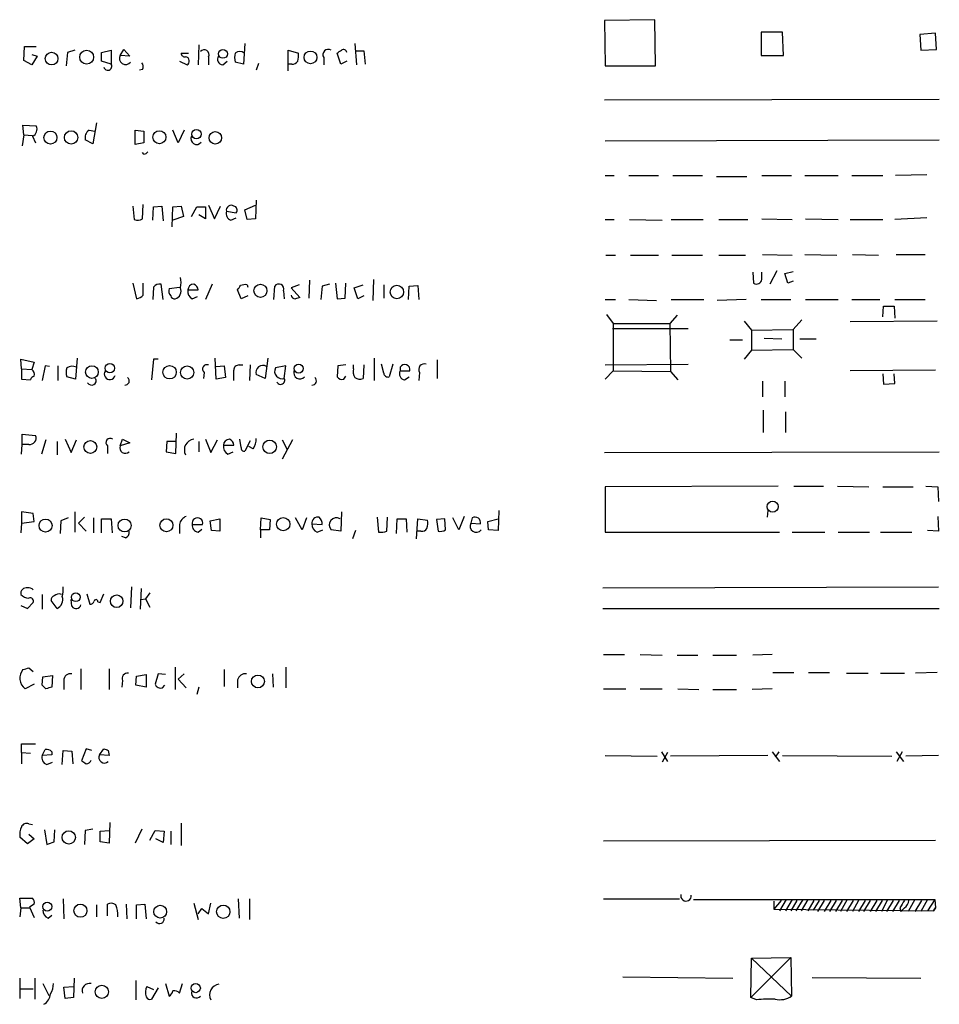
# Model space of a CAD drawing. Extents: x 16 to 1065, y 17155 to 18035.
# Drawn here: x 865 to 969, y 17772 to 17884 of the extents above; entities that cross this region are included whole.
import ezdxf

# ---------------------------------------------------------------- set-up
doc = ezdxf.new("R2010")
doc.units = 0
doc.header["$MEASUREMENT"] = 0
doc.layers.add('MAIN', color=5, linetype='CONTINUOUS')

msp = doc.modelspace()

# ---------------------------------------------------------------- linework, layer by layer
at = {"layer": 'MAIN'}
for p, q in [((937.006, 17884.077), (931.2487, 17883.9924)), ((931.2487, 17883.9924), (931.3333, 17878.8277)), ((937.0907, 17878.8277), (937.006, 17884.077)), ((951.5687, 17882.6377), (949.1133, 17882.6377)), ((949.1133, 17882.6377), (949.1133, 17880.013)), ((951.6533, 17880.013), (951.5687, 17882.6377)), ((969.01, 17882.553), (967.232, 17882.3837)), ((967.232, 17882.3837), (967.3167, 17880.6057)), ((969.0947, 17880.6904), (969.01, 17882.553)), ((865.0393, 17879.4204), (865.124, 17881.029)), ((865.124, 17881.029), (866.4787, 17881.029)), ((885.0207, 17881.1984), (884.936, 17878.9124)), ((890.27, 17881.3677), (890.1007, 17878.997)), ((902.8007, 17881.3677), (902.97, 17878.9124)), ((865.9707, 17880.0977), (866.5633, 17879.9284)), ((866.5633, 17879.9284), (865.9707, 17878.9124)), ((870.0347, 17880.3517), (869.8653, 17878.8277)), ((870.8813, 17880.6057), (870.0347, 17880.3517)), ((873.9293, 17880.3517), (875.03, 17880.6057)), ((873.9293, 17879.3357), (873.9293, 17880.3517)), ((875.03, 17880.6057), (875.03, 17878.997)), ((876.046, 17880.013), (876.4693, 17880.6904)), ((877.1467, 17879.9284), (876.046, 17880.013)), ((876.4693, 17880.6904), (877.1467, 17879.9284)), ((882.9887, 17880.267), (883.8353, 17880.267)), ((886.1213, 17879.8437), (886.1213, 17878.9124)), ((895.1807, 17878.235), (895.1807, 17880.6057)), ((895.1807, 17880.6057), (896.366, 17880.267)), ((901.192, 17878.997), (900.7687, 17880.267)), ((902.8853, 17880.521), (903.8167, 17880.521)), ((903.8167, 17880.521), (903.986, 17878.997)), ((949.1133, 17880.013), (951.6533, 17880.013)), ((967.3167, 17880.6057), (969.0947, 17880.6904)), ((865.9707, 17878.9124), (865.0393, 17879.4204)), ((875.03, 17878.997), (873.9293, 17879.3357)), ((882.8193, 17879.3357), (883.666, 17878.9124)), ((887.73, 17878.9124), (888.238, 17879.3357)), ((890.1007, 17878.997), (889.1693, 17879.251)), ((891.794, 17879.0817), (891.54, 17878.3197)), ((895.604, 17878.997), (895.1807, 17878.997)), ((899.2447, 17879.759), (899.2447, 17878.9124)), ((901.8693, 17879.3357), (901.192, 17878.997)), ((931.3333, 17878.8277), (937.0907, 17878.8277)), ((878.586, 17878.4044), (878.2473, 17878.3197)), ((931.2487, 17874.933), (969.4333, 17875.0177)), ((865.0393, 17870.9537), (864.9547, 17872.0544)), ((864.9547, 17872.0544), (866.4787, 17871.9697)), ((873.3367, 17872.3084), (872.9133, 17869.9377)), ((865.0393, 17870.9537), (864.87, 17869.6837)), ((865.0393, 17870.9537), (866.0553, 17870.869)), ((872.49, 17871.4617), (873.1673, 17871.377)), ((877.7393, 17871.4617), (878.7553, 17871.377)), ((877.7393, 17869.853), (877.7393, 17871.4617)), ((878.7553, 17871.377), (878.7553, 17870.0224)), ((882.65, 17870.0224), (882.0573, 17871.4617)), ((883.3273, 17871.4617), (882.65, 17870.0224)), ((866.0553, 17870.7844), (866.394, 17870.0224)), ((872.9133, 17869.9377), (872.0667, 17870.361)), ((878.7553, 17870.0224), (877.7393, 17869.853)), ((931.3333, 17870.2764), (969.4333, 17870.361)), ((878.7553, 17868.7524), (878.586, 17868.9217)), ((967.994, 17866.3817), (964.438, 17866.297)), ((931.3333, 17866.297), (932.3493, 17866.297)), ((934.0427, 17866.297), (937.4293, 17866.297)), ((939.038, 17866.297), (942.4247, 17866.297)), ((944.0333, 17866.2124), (947.5047, 17866.2124)), ((949.198, 17866.297), (952.5847, 17866.297)), ((954.1087, 17866.297), (957.9187, 17866.297)), ((959.4427, 17866.297), (962.9987, 17866.297)), ((878.586, 17861.3864), (878.6707, 17862.995)), ((891.54, 17863.503), (891.4553, 17861.3864)), ((877.4853, 17862.8257), (877.6547, 17861.3017)), ((879.7713, 17861.217), (879.856, 17862.741)), ((879.856, 17862.741), (880.7873, 17862.8257)), ((880.7873, 17862.8257), (880.9567, 17861.1324)), ((881.9727, 17860.455), (882.0573, 17862.741)), ((882.0573, 17862.741), (882.9887, 17862.8257)), ((882.9887, 17862.8257), (883.2427, 17861.6404)), ((884.174, 17861.6404), (884.7667, 17862.741)), ((884.7667, 17862.741), (885.7827, 17862.741)), ((885.7827, 17862.741), (885.7827, 17861.3864)), ((886.1213, 17862.9104), (886.7987, 17861.3864)), ((886.7987, 17861.3864), (887.476, 17862.8257)), ((888.1533, 17862.233), (889.254, 17862.0637)), ((890.27, 17862.4024), (891.4553, 17862.9104)), ((890.524, 17861.3017), (890.27, 17862.4024)), ((883.2427, 17861.6404), (882.0573, 17861.217)), ((885.7827, 17861.3864), (885.0207, 17861.8097)), ((888.6613, 17861.217), (889.254, 17861.471)), ((891.4553, 17861.3864), (890.524, 17861.3017)), ((931.3333, 17861.3017), (932.3493, 17861.3017)), ((934.1273, 17861.3017), (937.8527, 17861.217)), ((938.8687, 17861.3017), (942.5093, 17861.3017)), ((944.2873, 17861.3017), (947.5893, 17861.3017)), ((949.198, 17861.3864), (952.6693, 17861.3017)), ((954.1933, 17861.3864), (957.9187, 17861.3017)), ((959.2733, 17861.3017), (962.9987, 17861.3017)), ((967.994, 17861.471), (964.3533, 17861.3017)), ((931.418, 17857.2377), (932.5187, 17857.2377)), ((934.212, 17857.2377), (937.4293, 17857.2377)), ((938.9533, 17857.2377), (942.4247, 17857.2377)), ((944.2873, 17857.2377), (947.3353, 17857.2377)), ((949.2827, 17857.3224), (952.6693, 17857.2377)), ((954.1087, 17857.3224), (957.7493, 17857.2377)), ((959.5273, 17857.3224), (962.4907, 17857.2377)), ((964.5227, 17857.3224), (967.8247, 17857.3224)), ((948.182, 17855.2904), (948.2667, 17854.0204)), ((949.198, 17854.4437), (949.198, 17855.2904)), ((950.8913, 17855.4597), (950.1293, 17853.9357)), ((951.8227, 17855.121), (952.754, 17855.375)), ((952.1613, 17854.0204), (951.8227, 17855.121)), ((877.4853, 17854.0204), (877.9087, 17852.2424)), ((878.6707, 17852.6657), (878.6707, 17854.0204)), ((897.636, 17854.359), (897.5513, 17852.327)), ((900.5993, 17854.0204), (900.7687, 17852.2424)), ((901.7, 17852.327), (901.7847, 17854.0204)), ((904.9173, 17854.4437), (904.8327, 17852.073)), ((952.754, 17854.2744), (952.1613, 17854.0204)), ((879.856, 17853.597), (879.7713, 17852.1577)), ((880.9567, 17852.1577), (880.7027, 17853.9357)), ((881.634, 17853.4277), (882.8193, 17853.597)), ((883.7507, 17853.2584), (884.936, 17853.2584)), ((886.5447, 17853.9357), (885.7827, 17852.1577)), ((889.8467, 17852.2424), (889.4233, 17853.2584)), ((890.524, 17853.851), (890.6087, 17853.597)), ((893.572, 17852.1577), (893.6567, 17853.6817)), ((894.6727, 17853.1737), (894.7573, 17852.2424)), ((896.4507, 17853.851), (895.5193, 17853.5124)), ((895.5193, 17853.5124), (896.5353, 17852.4117)), ((899.0753, 17853.6817), (898.906, 17852.1577)), ((899.922, 17853.9357), (899.0753, 17853.6817)), ((902.716, 17853.5124), (903.732, 17853.851)), ((903.1393, 17852.2424), (902.716, 17853.5124)), ((906.1027, 17853.851), (906.1027, 17852.327)), ((908.8967, 17852.1577), (908.9813, 17853.6817)), ((908.9813, 17853.6817), (909.9973, 17853.7664)), ((909.9973, 17853.7664), (910.082, 17852.1577)), ((884.2587, 17852.2424), (884.8513, 17852.4964)), ((890.6087, 17852.581), (889.8467, 17852.2424)), ((900.7687, 17852.2424), (901.7, 17852.327)), ((903.8167, 17852.581), (903.1393, 17852.2424)), ((931.3333, 17852.1577), (932.5187, 17852.1577)), ((934.0427, 17852.1577), (937.1753, 17852.073)), ((938.8687, 17852.1577), (942.594, 17852.1577)), ((947.42, 17852.1577), (944.118, 17852.073)), ((949.1133, 17852.1577), (952.5, 17852.1577)), ((954.1933, 17852.1577), (957.9187, 17852.1577)), ((959.4427, 17852.1577), (962.66, 17852.1577)), ((964.3533, 17852.1577), (967.8247, 17852.1577)), ((962.9987, 17850.2104), (963.0833, 17851.3957)), ((963.0833, 17851.3957), (964.2687, 17851.3957)), ((964.2687, 17851.3957), (964.3533, 17850.041)), ((931.5027, 17850.4644), (932.2647, 17849.4484)), ((939.546, 17850.3797), (938.6993, 17849.4484)), ((947.166, 17849.7024), (948.0127, 17848.6864)), ((953.77, 17849.8717), (952.754, 17848.771)), ((969.1793, 17849.7024), (959.2733, 17849.6177)), ((932.18, 17848.8557), (940.816, 17848.8557)), ((932.2647, 17849.4484), (938.6993, 17849.4484)), ((932.2647, 17849.4484), (932.2647, 17844.0297)), ((938.6993, 17849.4484), (938.784, 17843.945)), ((948.0127, 17848.6864), (952.754, 17848.771)), ((948.0127, 17848.6864), (948.0127, 17846.4004)), ((952.754, 17848.771), (952.754, 17846.485)), ((945.5573, 17847.5857), (946.9967, 17847.5857)), ((949.452, 17847.755), (951.484, 17847.6704)), ((953.516, 17847.6704), (955.3787, 17847.6704)), ((948.0127, 17846.4004), (947.166, 17845.3844)), ((948.0127, 17846.4004), (952.754, 17846.485)), ((952.754, 17846.485), (953.77, 17845.469)), ((864.7853, 17844.2837), (864.7007, 17845.3844)), ((864.7007, 17845.3844), (866.2247, 17845.0457)), ((866.2247, 17845.0457), (865.9707, 17844.199)), ((871.1353, 17845.469), (870.966, 17843.0984)), ((879.856, 17845.3844), (879.602, 17843.0137)), ((880.364, 17845.3844), (879.856, 17845.3844)), ((886.968, 17843.0984), (886.8833, 17845.469)), ((892.8947, 17845.469), (892.556, 17843.183)), ((905.002, 17845.469), (905.002, 17842.929)), ((912.1987, 17845.2997), (912.1987, 17843.183)), ((864.7853, 17844.2837), (864.7853, 17843.0984)), ((864.7853, 17844.2837), (865.9707, 17844.199)), ((867.4947, 17844.6224), (867.156, 17842.929)), ((868.0027, 17844.5377), (867.4947, 17844.6224)), ((868.934, 17844.6224), (868.934, 17842.929)), ((886.968, 17844.5377), (887.8993, 17844.6224)), ((887.8993, 17844.6224), (888.0687, 17843.2677)), ((889.5927, 17844.707), (890.016, 17844.707)), ((890.8627, 17844.707), (890.778, 17842.929)), ((894.9267, 17844.6224), (893.7413, 17844.3684)), ((894.7573, 17843.183), (894.9267, 17844.6224)), ((900.8533, 17844.6224), (900.7687, 17843.3524)), ((901.7847, 17844.707), (900.8533, 17844.6224)), ((902.6313, 17844.2837), (902.6313, 17844.707)), ((903.8167, 17844.707), (903.732, 17843.183)), ((906.1027, 17843.7757), (905.8487, 17844.7917)), ((907.1187, 17844.7917), (906.6953, 17843.3524)), ((907.9653, 17844.453), (907.9653, 17844.0297)), ((907.9653, 17844.0297), (909.066, 17844.0297)), ((931.3333, 17844.707), (940.816, 17844.7917)), ((931.3333, 17843.0984), (932.2647, 17844.0297)), ((932.2647, 17844.0297), (938.784, 17843.945)), ((938.784, 17843.945), (939.6307, 17843.0137)), ((969.01, 17844.1144), (959.2733, 17844.0297)), ((864.7853, 17843.0984), (865.8013, 17843.0137)), ((870.966, 17843.0984), (869.95, 17843.3524)), ((885.6133, 17843.8604), (885.5287, 17843.183)), ((888.0687, 17843.2677), (886.968, 17843.0984)), ((892.556, 17843.183), (891.54, 17843.6064)), ((901.5307, 17843.0984), (901.7847, 17843.437)), ((908.4733, 17843.0137), (908.9813, 17843.3524)), ((910.1667, 17843.8604), (910.082, 17842.929)), ((949.2827, 17842.8444), (949.2827, 17841.0664)), ((951.8227, 17842.8444), (951.8227, 17841.0664)), ((962.9987, 17843.691), (963.0833, 17842.5057)), ((964.3533, 17842.5904), (964.2687, 17843.691)), ((963.0833, 17842.5057), (964.3533, 17842.5904)), ((949.3673, 17839.5424), (949.3673, 17837.0024)), ((951.9073, 17839.373), (951.9073, 17837.0024)), ((864.87, 17835.6477), (864.87, 17836.833)), ((864.87, 17836.833), (866.394, 17836.6637)), ((867.5793, 17836.1557), (867.0713, 17834.547)), ((869.7807, 17836.2404), (870.458, 17834.7164)), ((870.458, 17834.7164), (871.0507, 17836.1557)), ((876.046, 17835.4784), (876.3, 17836.2404)), ((876.3, 17836.2404), (877.1467, 17835.817)), ((882.396, 17834.6317), (882.4807, 17836.9177)), ((885.7827, 17836.2404), (886.3753, 17834.7164)), ((886.3753, 17834.7164), (887.1373, 17836.1557)), ((889.8467, 17835.309), (889.6773, 17836.2404)), ((890.8627, 17836.071), (890.27, 17834.8857)), ((894.5033, 17836.1557), (895.096, 17835.055)), ((895.6887, 17836.1557), (894.5033, 17833.9544)), ((864.7853, 17834.547), (864.87, 17835.6477)), ((865.632, 17835.6477), (864.87, 17835.6477)), ((868.8493, 17835.9864), (868.8493, 17834.4624)), ((874.6067, 17835.4784), (874.6067, 17834.6317)), ((877.1467, 17835.817), (876.046, 17835.4784)), ((881.38, 17835.9864), (881.2953, 17834.801)), ((882.3113, 17835.9864), (881.38, 17835.9864)), ((885.0207, 17835.9864), (885.0207, 17834.801)), ((887.8147, 17835.563), (889, 17835.563)), ((891.2013, 17835.1397), (890.6933, 17835.3937)), ((881.2953, 17834.801), (882.396, 17834.6317)), ((888.3227, 17834.547), (888.9153, 17834.801)), ((931.2487, 17834.7164), (969.4333, 17834.801)), ((951.0607, 17830.9064), (931.3333, 17830.8217)), ((931.3333, 17830.8217), (931.3333, 17825.657)), ((952.8387, 17830.9064), (956.2253, 17830.9064)), ((957.834, 17830.9064), (961.39, 17830.8217)), ((962.9987, 17830.8217), (966.47, 17830.8217)), ((967.9093, 17830.9064), (969.264, 17830.8217)), ((969.264, 17830.8217), (969.3487, 17829.1284)), ((866.14, 17827.7737), (864.7853, 17827.943)), ((864.7853, 17827.943), (864.7853, 17826.673)), ((866.2247, 17826.8424), (866.14, 17827.7737)), ((870.1193, 17827.2657), (869.2727, 17826.927)), ((870.8813, 17827.943), (870.8813, 17827.5197)), ((870.8813, 17827.5197), (870.8813, 17825.657)), ((871.982, 17827.3504), (871.3047, 17826.673)), ((872.998, 17827.2657), (872.998, 17825.5724)), ((873.9293, 17825.5724), (873.9293, 17827.181)), ((873.9293, 17827.181), (875.03, 17827.181)), ((875.03, 17827.181), (875.1147, 17825.5724)), ((886.2907, 17826.927), (887.3913, 17827.181)), ((887.3913, 17827.181), (887.3913, 17825.7417)), ((892.048, 17825.911), (892.1327, 17827.2657)), ((892.1327, 17827.2657), (893.1487, 17827.0964)), ((893.1487, 17827.0964), (893.064, 17825.911)), ((896.7893, 17825.911), (896.0273, 17827.2657)), ((897.2973, 17827.2657), (896.7893, 17825.911)), ((901.2767, 17827.943), (901.192, 17825.7417)), ((905.3407, 17827.3504), (905.51, 17825.657)), ((906.4413, 17825.7417), (906.526, 17827.3504)), ((907.542, 17825.4877), (907.6267, 17827.181)), ((907.6267, 17827.181), (908.6427, 17827.181)), ((908.6427, 17827.181), (908.7273, 17825.657)), ((909.828, 17824.895), (909.9973, 17827.181)), ((909.9973, 17827.181), (911.098, 17827.0117)), ((913.0453, 17827.181), (912.114, 17827.0964)), ((912.114, 17827.0964), (912.2833, 17825.7417)), ((913.13, 17825.911), (913.0453, 17827.181)), ((914.654, 17825.911), (913.9767, 17827.2657)), ((915.2467, 17827.435), (914.654, 17825.911)), ((916.178, 17827.2657), (916.0087, 17826.673)), ((917.956, 17826.8424), (919.1413, 17827.181)), ((919.226, 17828.1124), (919.1413, 17825.8264)), ((949.8753, 17828.1124), (949.7907, 17827.3504)), ((969.264, 17827.435), (969.3487, 17825.7417)), ((864.7853, 17826.673), (864.7007, 17825.5724)), ((864.7853, 17826.673), (866.2247, 17826.8424)), ((869.2727, 17826.927), (869.188, 17825.4877)), ((871.3047, 17826.673), (872.1513, 17825.7417)), ((882.8193, 17826.5037), (882.8193, 17825.4877)), ((884.2587, 17826.5037), (885.444, 17826.5037)), ((884.936, 17825.657), (885.3593, 17825.9957)), ((886.46, 17825.8264), (886.2907, 17826.927)), ((897.89, 17826.5884), (899.0753, 17826.5037)), ((916.0087, 17826.673), (917.1093, 17826.5884)), ((918.0407, 17825.911), (917.956, 17826.8424)), ((876.6387, 17824.9797), (876.2153, 17825.149)), ((887.3913, 17825.7417), (886.46, 17825.8264)), ((892.048, 17825.911), (892.048, 17824.9797)), ((893.064, 17825.911), (892.048, 17825.911)), ((898.4827, 17825.657), (899.16, 17825.911)), ((901.192, 17825.7417), (900.0913, 17825.911)), ((902.8853, 17825.8264), (902.5467, 17824.895)), ((910.336, 17825.7417), (909.9127, 17825.7417)), ((919.1413, 17825.8264), (918.0407, 17825.911)), ((931.3333, 17825.657), (951.23, 17825.657)), ((952.6693, 17825.657), (956.3947, 17825.657)), ((957.9187, 17825.657), (961.4747, 17825.657)), ((962.7447, 17825.657), (966.3007, 17825.657)), ((969.3487, 17825.7417), (968.0787, 17825.8264)), ((877.316, 17819.3917), (877.2313, 17817.021)), ((878.4167, 17819.2224), (878.332, 17816.8517)), ((931.0793, 17819.307), (969.3487, 17819.3917)), ((867.156, 17818.545), (867.156, 17816.8517)), ((872.236, 17818.6297), (872.5747, 17817.4444)), ((873.76, 17817.6137), (874.1833, 17818.6297)), ((879.4327, 17818.7144), (878.9247, 17818.037)), ((864.7007, 17817.275), (865.4627, 17816.9364)), ((865.4627, 17816.9364), (866.14, 17817.6137)), ((868.8493, 17816.9364), (868.172, 17817.8677)), ((870.5427, 17817.1904), (870.458, 17817.9524)), ((873.506, 17817.6984), (873.76, 17817.6137)), ((878.4167, 17817.9524), (878.9247, 17818.037)), ((878.9247, 17818.037), (879.4327, 17817.1057)), ((931.0793, 17816.9364), (969.4333, 17816.9364)), ((931.164, 17811.687), (933.5347, 17811.687)), ((935.3127, 17811.687), (937.8527, 17811.6024)), ((939.546, 17811.6024), (941.9167, 17811.6024)), ((943.61, 17811.6024), (946.3193, 17811.6024)), ((950.3833, 17811.687), (948.182, 17811.6024)), ((882.3113, 17810.2477), (882.3113, 17807.7077)), ((894.9267, 17810.2477), (894.9267, 17807.877)), ((865.632, 17810.163), (866.14, 17809.7397)), ((867.156, 17808.2157), (867.2407, 17809.147)), ((867.2407, 17809.147), (868.3413, 17809.3164)), ((868.3413, 17809.3164), (868.2567, 17807.9617)), ((871.5587, 17810.0784), (871.5587, 17807.7077)), ((874.776, 17810.0784), (874.776, 17807.7077)), ((877.824, 17808.2157), (877.9087, 17809.2317)), ((877.9087, 17809.2317), (879.0093, 17809.401)), ((879.0093, 17809.401), (879.0093, 17807.9617)), ((880.364, 17809.4857), (880.0253, 17808.3004)), ((881.2107, 17809.401), (880.364, 17809.4857)), ((883.3273, 17809.4857), (882.65, 17808.893)), ((887.8993, 17809.9937), (887.8993, 17808.0464)), ((893.4027, 17809.4857), (893.4873, 17807.9617)), ((950.468, 17809.655), (952.8387, 17809.655)), ((954.532, 17809.655), (956.9027, 17809.655)), ((958.85, 17809.5704), (961.3053, 17809.5704)), ((962.7447, 17809.5704), (965.454, 17809.5704)), ((969.1793, 17809.655), (966.724, 17809.5704)), ((866.2247, 17808.3004), (865.2087, 17807.7924)), ((867.5793, 17807.7924), (867.156, 17808.2157)), ((869.6113, 17808.7237), (869.6113, 17807.7077)), ((876.3, 17808.7237), (876.2153, 17807.9617)), ((879.0093, 17807.9617), (877.824, 17808.2157)), ((880.872, 17807.877), (881.126, 17808.2157)), ((882.65, 17808.893), (883.5813, 17807.877)), ((885.0207, 17807.9617), (884.7667, 17807.115)), ((889.4233, 17808.8084), (889.4233, 17807.877)), ((931.164, 17807.7924), (933.704, 17807.7924)), ((935.3127, 17807.7924), (937.8527, 17807.7924)), ((939.6307, 17807.7924), (942.0013, 17807.7077)), ((943.61, 17807.7077), (946.3193, 17807.7077)), ((950.3833, 17807.7924), (948.0973, 17807.7077)), ((864.7853, 17800.511), (864.7853, 17801.527)), ((864.7853, 17801.527), (866.394, 17801.527)), ((864.7853, 17800.511), (864.7853, 17799.241)), ((864.7853, 17800.511), (865.8013, 17800.4264)), ((867.156, 17800.1724), (867.4947, 17800.8497)), ((868.2567, 17800.257), (867.156, 17800.1724)), ((868.2567, 17800.5957), (868.2567, 17800.257)), ((869.442, 17799.1564), (869.5267, 17800.765)), ((869.5267, 17800.765), (870.5427, 17800.6804)), ((870.5427, 17800.6804), (870.6273, 17799.241)), ((872.1513, 17800.9344), (871.6433, 17799.5797)), ((872.8287, 17800.765), (872.1513, 17800.9344)), ((873.6753, 17800.257), (874.1833, 17800.9344)), ((874.776, 17800.1724), (873.6753, 17800.257)), ((874.6913, 17800.765), (874.776, 17800.1724)), ((931.3333, 17800.1724), (937.26, 17800.0877)), ((937.768, 17800.5957), (938.4453, 17799.495)), ((938.4453, 17800.511), (937.8527, 17799.4104)), ((949.8753, 17800.1724), (938.784, 17800.0877)), ((950.3833, 17800.5957), (951.23, 17799.495)), ((951.1453, 17800.5957), (950.722, 17800.003)), ((951.5687, 17800.1724), (964.0147, 17800.0877)), ((964.5227, 17800.5957), (965.3693, 17799.495)), ((965.2, 17800.5957), (964.6073, 17799.495)), ((969.3487, 17800.1724), (965.6233, 17800.0877)), ((867.664, 17799.1564), (868.3413, 17799.4104)), ((865.632, 17792.383), (866.0553, 17792.2984)), ((874.8607, 17792.5524), (874.776, 17790.1817)), ((882.9887, 17792.4677), (882.9887, 17789.9277)), ((865.632, 17791.1977), (866.2247, 17790.6897)), ((867.41, 17791.7057), (867.664, 17790.0124)), ((868.5107, 17790.351), (868.5953, 17791.7057)), ((872.0667, 17791.621), (871.982, 17790.0124)), ((872.9133, 17791.7904), (872.0667, 17791.621)), ((873.76, 17791.5364), (874.776, 17791.621)), ((873.76, 17790.351), (873.76, 17791.5364)), ((878.5013, 17791.7904), (877.7393, 17790.1817)), ((879.4327, 17790.5204), (880.0253, 17791.621)), ((880.0253, 17791.621), (881.0413, 17791.5364)), ((881.0413, 17791.5364), (880.9567, 17790.2664)), ((881.8033, 17791.5364), (881.8033, 17790.0124)), ((865.4627, 17790.097), (864.616, 17790.859)), ((866.2247, 17790.6897), (865.4627, 17790.097)), ((874.776, 17790.1817), (873.76, 17790.351)), ((880.9567, 17790.2664), (880.11, 17790.6897)), ((931.164, 17790.4357), (969.01, 17790.5204)), ((864.7007, 17782.8157), (864.616, 17783.9164)), ((864.616, 17783.9164), (866.0553, 17783.9164)), ((869.5267, 17783.8317), (869.6113, 17781.5457)), ((884.428, 17783.3237), (884.936, 17781.461)), ((886.1213, 17782.1384), (886.3753, 17783.3237)), ((889.508, 17783.8317), (889.5927, 17781.6304)), ((890.778, 17783.8317), (890.778, 17781.461)), ((931.164, 17783.8317), (939.8, 17783.8317)), ((941.4087, 17783.747), (968.9253, 17783.747)), ((951.3993, 17783.6624), (950.5527, 17782.6464)), ((950.5527, 17783.5777), (950.5527, 17782.6464)), ((951.992, 17783.747), (951.23, 17782.477)), ((952.6693, 17783.747), (951.9073, 17782.477)), ((953.1773, 17783.6624), (952.5, 17782.477)), ((953.8547, 17783.747), (953.0927, 17782.477)), ((954.4473, 17783.747), (953.6853, 17782.477)), ((955.1247, 17783.6624), (954.4473, 17782.477)), ((955.7173, 17783.6624), (955.04, 17782.5617)), ((956.31, 17783.6624), (955.548, 17782.3924)), ((957.072, 17783.6624), (956.31, 17782.3924)), ((957.6647, 17783.6624), (956.9027, 17782.3924)), ((958.342, 17783.6624), (957.58, 17782.3924)), ((958.9347, 17783.747), (958.1727, 17782.3924)), ((959.612, 17783.6624), (958.85, 17782.3924)), ((960.2047, 17783.6624), (959.5273, 17782.3924)), ((960.9667, 17783.6624), (960.2047, 17782.3924)), ((961.5593, 17783.6624), (960.7973, 17782.3924)), ((962.3213, 17783.6624), (961.5593, 17782.3924)), ((962.914, 17783.6624), (962.152, 17782.3924)), ((963.5067, 17783.6624), (962.8293, 17782.3924)), ((964.184, 17783.6624), (963.422, 17782.3924)), ((964.8613, 17783.6624), (964.0993, 17782.3924)), ((966.6393, 17783.747), (965.8773, 17782.3924)), ((967.4013, 17783.6624), (966.6393, 17782.3924)), ((968.0787, 17783.747), (967.3167, 17782.3924)), ((968.9253, 17783.747), (968.0787, 17782.477)), ((968.9253, 17783.747), (969.01, 17782.8157)), ((864.7007, 17782.8157), (864.616, 17781.7997)), ((864.7007, 17782.8157), (865.7167, 17782.8157)), ((866.2247, 17783.239), (865.7167, 17782.9004)), ((865.7167, 17782.9004), (866.2247, 17781.715)), ((873.3367, 17783.1544), (873.3367, 17781.7997)), ((874.6067, 17781.8844), (874.6067, 17783.239)), ((876.7233, 17783.239), (876.808, 17781.5457)), ((877.9087, 17783.1544), (878.84, 17783.239)), ((877.9087, 17781.5457), (877.9087, 17783.1544)), ((878.84, 17783.239), (879.0093, 17781.5457)), ((884.936, 17782.1384), (885.3593, 17782.731)), ((885.3593, 17782.731), (886.1213, 17782.1384)), ((950.5527, 17782.6464), (968.756, 17782.477)), ((964.946, 17782.8157), (965.0307, 17782.3924)), ((965.454, 17782.8157), (965.0307, 17782.3924)), ((969.01, 17782.8157), (968.756, 17782.477)), ((968.756, 17782.477), (969.01, 17782.8157)), ((867.8333, 17781.6304), (868.2567, 17781.969)), ((952.5, 17777.143), (947.928, 17772.571)), ((947.928, 17772.571), (948.0127, 17777.0584)), ((948.0127, 17777.0584), (952.5, 17777.143)), ((948.0127, 17777.0584), (952.5847, 17772.7404)), ((952.5, 17777.143), (952.5847, 17772.7404)), ((864.616, 17774.7724), (864.616, 17772.4864)), ((866.3093, 17774.7724), (866.3093, 17772.4017)), ((870.7967, 17774.7724), (870.712, 17772.571)), ((877.824, 17774.5184), (877.824, 17772.317)), ((933.3653, 17774.9417), (945.896, 17774.7724)), ((954.9553, 17774.857), (967.3167, 17774.7724)), ((864.7007, 17773.587), (866.14, 17773.587)), ((867.2407, 17774.1797), (867.918, 17772.825)), ((869.6113, 17773.7564), (870.712, 17773.841)), ((869.7807, 17772.4864), (869.6113, 17773.7564)), ((879.094, 17773.841), (879.856, 17773.5024)), ((880.364, 17773.6717), (879.602, 17772.4017)), ((881.2107, 17774.1797), (881.634, 17772.7404)), ((882.8193, 17773.079), (883.158, 17774.1797)), ((870.712, 17772.571), (869.7807, 17772.4864)), ((948.6053, 17772.317), (947.928, 17772.571))]:
    msp.add_line(p, q, dxfattribs=at)
for centre, radius in [((868.2244, 17879.647), 0.7231), ((872.2201, 17879.798), 0.7902), ((887.7569, 17880.1776), 0.5054), ((897.7418, 17879.7784), 0.7288), ((868.0873, 17870.6332), 0.7437), ((870.4482, 17870.6487), 0.7619), ((880.5143, 17870.6814), 0.7403), ((884.7384, 17871.0314), 0.5305), ((886.8859, 17870.6116), 0.7104), ((892.0298, 17853.1678), 0.75), ((907.5868, 17853.025), 0.7639), ((872.8165, 17843.9019), 0.7256), ((874.8702, 17844.3454), 0.5431), ((881.6782, 17843.8754), 0.7644), ((883.6742, 17843.8505), 0.7484), ((896.3871, 17844.2999), 0.5148), ((872.6401, 17835.359), 0.7294), ((893.0895, 17835.3705), 0.7671), ((950.438, 17828.5529), 0.6247), ((867.5354, 17826.4004), 0.7405), ((876.5443, 17826.4028), 0.7358), ((881.3123, 17826.4254), 0.7415), ((894.6307, 17826.5537), 0.757), ((870.9729, 17818.2174), 0.4929), ((875.6423, 17817.7734), 0.7204), ((891.7437, 17808.6229), 0.7341), ((870.1764, 17790.8443), 0.7574), ((867.724, 17782.947), 0.5161), ((871.5084, 17782.4836), 0.7505), ((880.609, 17782.3721), 0.7326), ((887.7993, 17782.3647), 0.7587), ((873.9542, 17773.2353), 0.7571), ((884.6534, 17773.6637), 0.5303)]:
    msp.add_circle(centre, radius, dxfattribs=at)
for centre, radius, start, end in [((876.6659, 17879.6744), 0.7063, 151.355877, 323.172282), ((883.4218, 17880.2703), 0.4331, 180.436556, 279.95817), ((883.4337, 17879.3512), 0.4965, 297.896671, 82.710382), ((885.6156, 17880.0771), 0.557, 335.224859, 139.828276), ((887.8146, 17879.5897), 0.6826, 150.249913, 262.88019), ((890.6522, 17879.759), 1.5675, 161.089977, 198.910024), ((889.6773, 17879.611), 0.8297, 52.246149, 127.753851), ((893.9973, 17880.0129), 2.3823, 343.485048, 6.122934), ((899.7632, 17880.0871), 0.6137, 57.6799, 212.325092), ((816.3554, 18007.4248), 152.6261, 303.578069, 303.807272), ((901.4884, 17880.2812), 0.3874, 10.48609, 123.119959), ((874.6318, 17878.7649), 0.4609, 193.357951, 30.236751), ((878.0539, 17878.731), 0.6243, 328.458631, 44.22122), ((895.6886, 17879.6743), 0.6826, 262.88019, 330.261365), ((865.6598, 17871.5939), 0.901, 296.038895, 24.650783), ((873.0489, 17870.615), 1.0145, 123.428488, 194.499224), ((884.7594, 17870.5027), 0.6497, 154.302702, 322.479262), ((878.7132, 17869.3025), 0.5517, 274.376403, 327.539959), ((888.9297, 17861.9862), 0.8147, 162.365716, 250.764386), ((888.7037, 17862.3479), 0.5622, 58.195544, 191.791566), ((888.9294, 17862.3788), 0.4524, 315.850821, 81.022765), ((878.0506, 17862.1106), 0.9006, 243.921483, 306.475463), ((880.9146, 17854.1051), 2.0758, 343.409678, 16.587676), ((948.5842, 17854.558), 0.6244, 239.43442, 349.451375), ((880.6058, 17852.9502), 0.9903, 84.384402, 139.217958), ((882.3538, 17853.1314), 0.7785, 157.625871, 224.994796), ((882.0633, 17853.1314), 0.923, 285.587249, 24.379737), ((884.6817, 17853.0889), 0.9463, 169.681615, 243.448488), ((884.4703, 17853.2161), 0.7208, 93.364127, 176.635873), ((884.1259, 17853.1799), 0.8139, 5.534773, 68.212969), ((762.6042, 17938.1797), 152.6261, 326.192728, 326.421931), ((890.3122, 17852.2846), 1.5806, 82.299482, 110.370222), ((894.1339, 17853.3661), 0.5721, 340.348871, 146.521027), ((877.5043, 17853.8678), 1.675, 283.971531, 314.136456), ((882.2436, 17852.6912), 0.4539, 194.051552, 278.578205), ((896.079, 17852.821), 0.5809, 195.507742, 264.893975), ((938.6038, 17725.3347), 133.8593, 108.316987, 108.546184), ((865.5898, 17843.6487), 0.6693, 341.559637, 55.310261), ((871.4311, 17843.8604), 1.5658, 161.068631, 198.931369), ((870.5769, 17843.4144), 1.1415, 65.477954, 123.310032), ((874.8493, 17843.6594), 0.6195, 143.28919, 347.157199), ((885.9378, 17844.2414), 0.5005, 68.48985, 229.578763), ((889.5784, 17844.1286), 0.5786, 88.583743, 181.406357), ((592.65, 17843.5217), 296.3506, 359.885409, 0.114591), ((892.3145, 17843.8407), 0.8092, 59.485622, 196.831498), ((894.4906, 17843.9825), 0.8428, 152.750898, 288.447848), ((896.5259, 17843.8227), 0.6992, 162.780399, 317.73017), ((903.9865, 17843.9875), 1.3872, 167.671, 211.258436), ((908.5581, 17843.6911), 0.6827, 150.265529, 262.864574), ((908.4854, 17844.1628), 0.5957, 347.088294, 150.83981), ((910.7206, 17844.1846), 0.6418, 71.079457, 210.340618), ((866.5211, 17842.7171), 0.7785, 112.378134, 157.605454), ((872.7864, 17842.9291), 0.5212, 208.614845, 28.61046), ((876.6144, 17842.8879), 0.4708, 262.628932, 53.76775), ((894.334, 17842.9713), 0.4733, 206.559637, 26.570465), ((897.9504, 17842.8879), 0.4708, 262.628932, 53.76775), ((901.319, 17843.7333), 0.6693, 214.689739, 288.440363), ((903.3361, 17843.9926), 0.9012, 233.550995, 296.058953), ((906.5636, 17843.7945), 0.4613, 182.335786, 286.588605), ((865.7308, 17836.3674), 0.7264, 262.183328, 24.073813), ((874.903, 17835.8594), 0.4827, 52.12814, 232.12814), ((884.578, 17835.0289), 1.2208, 97.058068, 207.650331), ((888.5343, 17835.5208), 0.7208, 93.364127, 176.643808), ((888.1896, 17835.4844), 0.8142, 5.539741, 68.198591), ((889.6917, 17836.2121), 1.8517, 324.610514, 3.495464), ((876.6343, 17835.2601), 0.6275, 159.641662, 312.972106), ((888.7459, 17835.3936), 0.9465, 169.689739, 243.440363), ((890.1712, 17835.2102), 0.3392, 163.066164, 286.933836), ((883.9144, 17826.3851), 1.1015, 107.602583, 173.818923), ((884.8514, 17826.666), 0.6144, 344.683541, 195.313996), ((898.5865, 17826.6659), 0.7008, 77.623723, 186.34922), ((898.0892, 17826.6004), 0.9908, 354.399307, 49.194862), ((900.6909, 17826.4727), 0.8216, 59.549305, 223.130768), ((916.5152, 17826.7504), 0.6158, 344.747329, 123.199776), ((884.9854, 17826.3908), 0.7354, 171.169134, 266.148614), ((898.8415, 17826.5396), 0.9528, 177.064019, 247.876971), ((910.4206, 17826.419), 0.6826, 262.88019, 330.261365), ((908.7298, 17826.7576), 2.3818, 343.481629, 6.124217), ((916.6286, 17826.3344), 0.7063, 151.355877, 323.172282), ((876.4512, 17825.5824), 0.6312, 287.280921, 14.617437), ((905.7217, 17828.4921), 2.843, 265.729587, 284.661911), ((912.4951, 17826.8843), 1.1621, 259.498468, 303.117088), ((865.3779, 17818.6298), 0.6825, 82.862488, 187.137512), ((865.493, 17818.3578), 0.9497, 47.056676, 91.828353), ((866.7301, 17819.0533), 2.817, 344.299622, 6.899479), ((865.6802, 17819.464), 1.3432, 223.174758, 267.943477), ((865.7801, 17817.7618), 0.3892, 337.632677, 112.367323), ((868.6206, 17817.9355), 0.4537, 104.017867, 188.59446), ((869.061, 17817.8253), 0.7783, 67.623068, 134.994795), ((868.3717, 17817.9523), 1.1226, 295.179391, 17.560149), ((871.0168, 17817.4782), 0.5547, 211.259632, 347.665012), ((872.6424, 17817.8932), 0.4539, 261.421795, 345.948448), ((873.2944, 17817.7408), 0.2159, 348.66924, 168.726505), ((866.1184, 17809.0127), 1.5221, 139.869085, 233.296487), ((822.9639, 17979.421), 174.5533, 283.919686, 284.148845), ((870.3665, 17808.7508), 0.7557, 76.517242, 182.055151), ((876.8964, 17808.9409), 0.6347, 82.676791, 200.010871), ((890.3039, 17808.5881), 0.9078, 81.421795, 165.954571), ((910.2415, 17638.5331), 174.5531, 103.917671, 104.146862), ((880.6815, 17808.5543), 0.7036, 201.152686, 285.709373), ((867.932, 17799.9254), 0.8144, 162.343781, 250.786322), ((867.6639, 17800.0873), 0.7809, 40.61721, 102.512892), ((874.2476, 17799.9617), 0.644, 152.706804, 313.552809), ((916.7873, 17927.8496), 133.8752, 251.443679, 251.672862), ((956.5799, 17926.4218), 152.6537, 236.192759, 236.421922), ((872.187, 17799.8175), 0.5776, 266.45646, 344.630921), ((865.3779, 17791.7905), 0.6447, 66.787406, 156.807244), ((866.4795, 17791.1976), 1.894, 153.443066, 190.298353), ((783.4287, 18001.8783), 227.9972, 291.682166, 291.911325), ((865.6316, 17783.4506), 0.6297, 340.365149, 47.709785), ((875.0027, 17782.4298), 0.9009, 53.544775, 116.075842), ((940.5541, 17784.1862), 0.6046, 165.292613, 6.534868), ((1176.8564, 17656.2502), 246.8296, 148.922635, 149.151838), ((964.861, 17783.7472), 1.1043, 302.481141, 355.595723), ((868.1923, 17782.513), 0.9528, 177.070332, 247.86583), ((872.2383, 17781.8346), 3.5539, 359.437331, 21.800212), ((880.5235, 17781.5335), 0.5268, 218.294656, 10.599611), ((866.5782, 17774.0667), 1.8513, 324.604076, 3.499497), ((872.5634, 17773.3271), 0.8715, 78.040238, 196.54055), ((880.3187, 17773.1578), 1.4024, 150.844998, 200.979725), ((880.9572, 17773.6713), 1.1509, 306.018589, 342.906421), ((882.2268, 17772.5715), 0.7801, 40.58138, 102.548723), ((884.7404, 17773.1113), 0.5828, 166.392984, 320.478885), ((887.4566, 17772.8835), 1.2207, 97.05341, 207.650331), ((866.6394, 17773.0875), 1.4509, 298.213027, 356.320945), ((879.4327, 17772.8253), 0.4562, 201.829402, 291.785083), ((950.1715, 17759.6672), 12.7464, 87.524701, 97.058), ((951.2723, 17774.6665), 2.3307, 256.34296, 304.269613)]:
    msp.add_arc(centre, radius, start, end, dxfattribs=at)

doc.saveas('drawing.dxf')
